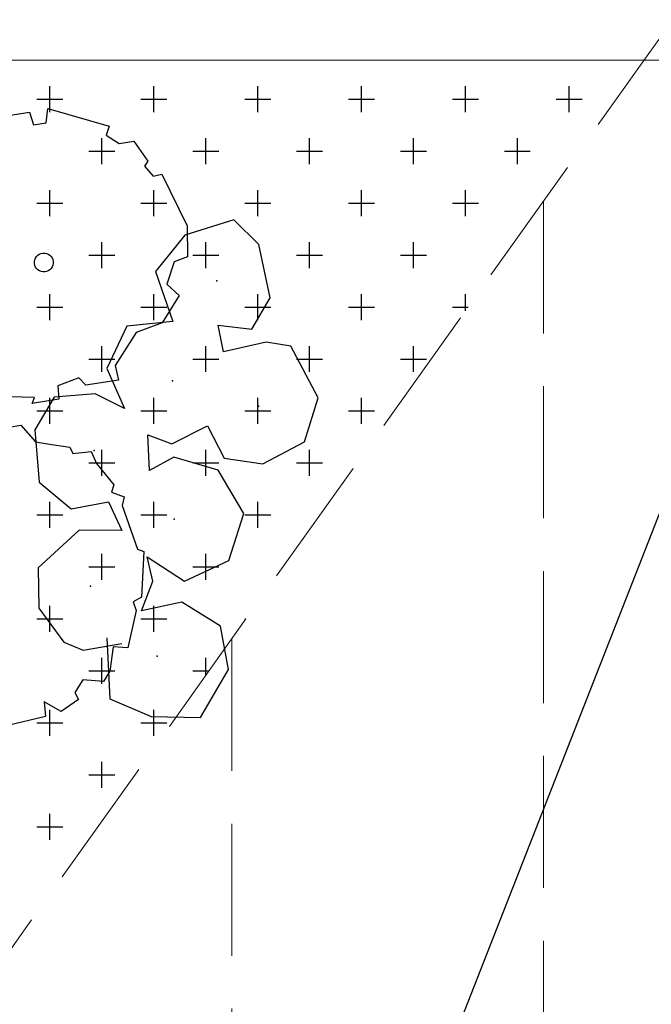
# Model space of a CAD drawing. Units: millimetres. Extents: x 820405 to 858444, y 125466 to 166139.
# Drawn here: x 831076 to 831685, y 155180 to 156127 of the extents above; entities that cross this region are included whole.
import ezdxf

# ---------------------------------------------------------------- set-up
doc = ezdxf.new("R2010")
doc.units = ezdxf.units.MM
doc.linetypes.add('DASH', pattern=[8.89, 6.35, -2.54])
for name, color, linetype in [('0-吊顶投影线', 251, 'Continuous'), ('0-地台', 146, 'Continuous'), ('0-楼梯踏步', 146, 'Continuous'), ('L-填充线', 251, 'Continuous')]:
    doc.layers.add(name, color=color, linetype=linetype)

msp = doc.modelspace()

# ---------------------------------------------------------------- linework, layer by layer
at = {"color": 7}
for p, q in [((831101.95, 156027.47), (831103.47, 156041.14)), ((831103.47, 156041.14), (831162.47, 156024.29)), ((831042.6, 156030.87), (831085.71, 156037.5)), ((831085.71, 156037.5), (831089.62, 156025.37)), ((831089.62, 156025.37), (831101.95, 156027.47)), ((831162.47, 156024.29), (831159.73, 156015.52)), ((831159.73, 156015.52), (831172.24, 156007.53)), ((831172.24, 156007.53), (831186.39, 156009.84)), ((831186.39, 156009.84), (831199.69, 155990.38)), ((831199.69, 155990.38), (831196.49, 155985.59)), ((831196.49, 155985.59), (831204.79, 155975.91)), ((831204.79, 155975.91), (831213.37, 155977.93)), ((831213.37, 155977.93), (831237.64, 155928.44)), ((831282.44, 155933.98), (831235.31, 155919.36)), ((831237.64, 155928.44), (831238.05, 155898.38)), ((831306.54, 155910.19), (831282.44, 155933.98)), ((831235.31, 155919.36), (831207.1, 155884.36)), ((831317.58, 155859.14), (831306.54, 155910.19)), ((831225.1, 155893.73), (831217.98, 155872.24)), ((831238.05, 155898.38), (831225.1, 155893.73)), ((831207.1, 155884.36), (831223.78, 155836.19)), ((831217.98, 155872.24), (831229.91, 155861.33)), ((831229.91, 155861.33), (831213.54, 155834.98)), ((831299.84, 155828.87), (831317.58, 155859.14)), ((831223.78, 155836.19), (831179.38, 155831.89)), ((831213.54, 155834.98), (831188.63, 155825.81)), ((831179.38, 155831.89), (831160.11, 155791.15)), ((831188.63, 155825.81), (831168.23, 155793.94)), ((831267.45, 155832.59), (831299.84, 155828.87)), ((831272.64, 155807.13), (831267.45, 155832.59)), ((831313.52, 155816.34), (831272.64, 155807.13)), ((831337.48, 155812.54), (831313.52, 155816.34)), ((831363.68, 155763), (831337.48, 155812.54)), ((831160.11, 155791.15), (831177.12, 155752.66)), ((831168.23, 155793.94), (831171.44, 155779.9)), ((831133.26, 155782.03), (831113.14, 155774.34)), ((831140.07, 155774.93), (831133.26, 155782.03)), ((831171.44, 155779.9), (831140.07, 155774.93)), ((831149.12, 155766.63), (831109.45, 155763.53)), ((831113.14, 155774.34), (831114, 155761.58)), ((831177.12, 155752.66), (831149.12, 155766.63)), ((831090.66, 155763.25), (831047.55, 155764.43)), ((831088.51, 155757.31), (831090.66, 155763.25)), ((831114, 155761.58), (831088.51, 155757.31)), ((831109.45, 155763.53), (831090.82, 155732.23)), ((831350.5, 155720.41), (831363.68, 155763)), ((831051.06, 155732.24), (831077.45, 155736.54)), ((831077.45, 155736.54), (831091.53, 155720.66)), ((831090.82, 155732.23), (831095.2, 155681.6)), ((831222.81, 155718.54), (831257.12, 155736.07)), ((831257.12, 155736.07), (831273.38, 155704.74)), ((831091.53, 155720.66), (831103.07, 155718.61)), ((831199.59, 155727.11), (831222.81, 155718.54)), ((831201.4, 155692.89), (831199.59, 155727.11)), ((831310.37, 155699.35), (831350.5, 155720.41)), ((831103.07, 155718.61), (831124.74, 155715.47)), ((831124.74, 155715.47), (831127.67, 155709.29)), ((831127.67, 155709.29), (831145.33, 155711.37)), ((831145.33, 155711.37), (831150.46, 155699.76)), ((831224.67, 155705.9), (831201.4, 155692.89)), ((831267.49, 155693.12), (831224.67, 155705.9)), ((831273.38, 155704.74), (831310.37, 155699.35)), ((831150.46, 155699.76), (831166.94, 155679.1)), ((831292.12, 155651.48), (831267.49, 155693.12)), ((831095.2, 155681.6), (831125.84, 155656.09)), ((831166.94, 155679.1), (831164.62, 155672.22)), ((831164.62, 155672.22), (831176.82, 155667.68)), ((831125.84, 155656.09), (831161.96, 155662.82)), ((831161.96, 155662.82), (831174.66, 155635.2)), ((831176.82, 155667.68), (831174.96, 155659.29)), ((831174.96, 155659.29), (831189.9, 155617.25)), ((831277.69, 155606.26), (831292.12, 155651.48)), ((831133.56, 155635.7), (831094.21, 155599.4)), ((831174.66, 155635.2), (831133.56, 155635.7)), ((831189.9, 155617.25), (831195.85, 155615.1)), ((831195.85, 155615.1), (831193.78, 155570.97)), ((831199.23, 155609.81), (831234.93, 155586.45)), ((831204.52, 155586.64), (831199.23, 155609.81)), ((831234.93, 155586.45), (831277.69, 155606.26)), ((831094.21, 155599.4), (831094.73, 155560.62)), ((831193.73, 155558.11), (831204.52, 155586.64)), ((831193.78, 155570.97), (831185.49, 155566.5)), ((831094.73, 155560.62), (831118.97, 155527.74)), ((831188.64, 155558.43), (831180.39, 155522.38)), ((831185.49, 155566.5), (831188.64, 155558.43)), ((831232.51, 155566.43), (831193.73, 155558.11)), ((831269.76, 155543.26), (831232.51, 155566.43)), ((831277.52, 155501.47), (831269.76, 155543.26)), ((831160.17, 155531.94), (831163.28, 155473.36)), ((831118.97, 155527.74), (831137.4, 155520.18)), ((831137.4, 155520.18), (831174.87, 155526.41)), ((831166.52, 155523.23), (831163.28, 155499.99)), ((831180.39, 155522.38), (831166.52, 155523.23)), ((831250.33, 155455.39), (831277.52, 155501.47)), ((831163.28, 155499.99), (831156.9, 155490.15)), ((831137.27, 155491.6), (831129.34, 155479.38)), ((831156.9, 155490.15), (831137.27, 155491.6)), ((831129.34, 155479.38), (831132.98, 155472.64)), ((831163.28, 155473.36), (831202.83, 155456.42)), ((831116.14, 155461.21), (831099.97, 155470.6)), ((831099.97, 155470.6), (831101.28, 155456.34)), ((831132.98, 155472.64), (831116.14, 155461.21)), ((831101.28, 155456.34), (831063.79, 155447.25)), ((831202.83, 155456.42), (831250.33, 155455.39))]:
    msp.add_line(p, q, dxfattribs=at)
msp.add_ellipse((831099.56, 155893.03), major_axis=(0.85, -9.04), ratio=1, start_param=3.151606, end_param=9.434791, dxfattribs=at)
for p in [(831266.19, 155875.33), (831223.59, 155779.14), (831306.35, 155754.71), (831148.08, 155712.24), (831225.08, 155646.08), (831144.58, 155581.81), (831208.6, 155514.4)]:
    msp.add_point(p, dxfattribs=at)
at = {"layer": '0-吊顶投影线', "color": 7, "linetype": 'DASH', "lineweight": 13, "ltscale": 20}
msp.add_line((831677.39, 156087.66), (830400.56, 156087.66), dxfattribs=at)
at = {"layer": '0-地台', "color": 7}
msp.add_line((831878.37, 156126.55), (831255.16, 154537.66), dxfattribs=at)
at = {"layer": '0-地台', "color": 7, "lineweight": 13, "ltscale": 30}
msp.add_line((830800.56, 156087.66), (831677.39, 156087.66), dxfattribs=at)
at = {"layer": '0-楼梯踏步', "color": 7, "linetype": 'DASH', "lineweight": 13, "ltscale": 20}
for p, q in [((830807.7, 154867.66), (831691.64, 156107.66)), ((831677.39, 156087.66), (832780.56, 156087.66)), ((831580.56, 155951.83), (831580.56, 154887.66)), ((831280.56, 155530.99), (831280.56, 154887.66))]:
    msp.add_line(p, q, dxfattribs=at)
at = {"layer": 'L-填充线', "color": 7, "linetype": 'Continuous'}
for p, q in [((831105.51, 156037.7), (831105.51, 156062.7)), ((831205.51, 156037.7), (831205.51, 156062.7)), ((831305.51, 156037.7), (831305.51, 156062.7)), ((831405.51, 156037.7), (831405.51, 156062.7)), ((831505.51, 156037.7), (831505.51, 156062.7)), ((831605.51, 156037.7), (831605.51, 156062.7)), ((831093.01, 156050.2), (831118.01, 156050.2)), ((831193.01, 156050.2), (831218.01, 156050.2)), ((831293.01, 156050.2), (831318.01, 156050.2)), ((831393.01, 156050.2), (831418.01, 156050.2)), ((831493.01, 156050.2), (831518.01, 156050.2)), ((831593.01, 156050.2), (831618.01, 156050.2)), ((831155.51, 155987.7), (831155.51, 156012.7)), ((831255.51, 155987.7), (831255.51, 156012.7)), ((831355.51, 155987.7), (831355.51, 156012.7)), ((831455.51, 155987.7), (831455.51, 156012.7)), ((831555.51, 155987.7), (831555.51, 156012.7)), ((831143.01, 156000.2), (831168.01, 156000.2)), ((831243.01, 156000.2), (831268.01, 156000.2)), ((831343.01, 156000.2), (831368.01, 156000.2)), ((831443.01, 156000.2), (831468.01, 156000.2)), ((831543.01, 156000.2), (831568.01, 156000.2)), ((831105.51, 155937.7), (831105.51, 155962.7)), ((831205.51, 155937.7), (831205.51, 155962.7)), ((831305.51, 155937.7), (831305.51, 155962.7)), ((831405.51, 155937.7), (831405.51, 155962.7)), ((831505.51, 155937.7), (831505.51, 155962.7)), ((831093.01, 155950.2), (831118.01, 155950.2)), ((831193.01, 155950.2), (831218.01, 155950.2)), ((831293.01, 155950.2), (831318.01, 155950.2)), ((831393.01, 155950.2), (831418.01, 155950.2)), ((831493.01, 155950.2), (831518.01, 155950.2)), ((831155.51, 155887.7), (831155.51, 155912.7)), ((831255.51, 155887.7), (831255.51, 155912.7)), ((831355.51, 155887.7), (831355.51, 155912.7)), ((831455.51, 155887.7), (831455.51, 155912.7)), ((831143.01, 155900.2), (831168.01, 155900.2)), ((831243.01, 155900.2), (831268.01, 155900.2)), ((831343.01, 155900.2), (831368.01, 155900.2)), ((831443.01, 155900.2), (831468.01, 155900.2)), ((831543.01, 155900.2), (831543.76, 155900.2)), ((831105.51, 155837.7), (831105.51, 155862.7)), ((831205.51, 155837.7), (831205.51, 155862.7)), ((831305.51, 155837.7), (831305.51, 155862.7)), ((831405.51, 155837.7), (831405.51, 155862.7)), ((831505.51, 155846.55), (831505.51, 155862.7)), ((831093.01, 155850.2), (831118.01, 155850.2)), ((831193.01, 155850.2), (831218.01, 155850.2)), ((831293.01, 155850.2), (831318.01, 155850.2)), ((831393.01, 155850.2), (831418.01, 155850.2)), ((831493.01, 155850.2), (831508.11, 155850.2)), ((831155.51, 155787.7), (831155.51, 155812.7)), ((831255.51, 155787.7), (831255.51, 155812.7)), ((831355.51, 155787.7), (831355.51, 155812.7)), ((831455.51, 155787.7), (831455.51, 155812.7)), ((831143.01, 155800.2), (831168.01, 155800.2)), ((831243.01, 155800.2), (831268.01, 155800.2)), ((831343.01, 155800.2), (831368.01, 155800.2)), ((831443.01, 155800.2), (831468.01, 155800.2)), ((831105.51, 155737.7), (831105.51, 155762.7)), ((831205.51, 155737.7), (831205.51, 155762.7)), ((831305.51, 155737.7), (831305.51, 155762.7)), ((831405.51, 155737.7), (831405.51, 155762.7)), ((831093.01, 155750.2), (831118.01, 155750.2)), ((831193.01, 155750.2), (831218.01, 155750.2)), ((831293.01, 155750.2), (831318.01, 155750.2)), ((831393.01, 155750.2), (831418.01, 155750.2)), ((831155.51, 155687.7), (831155.51, 155712.7)), ((831255.51, 155687.7), (831255.51, 155712.7)), ((831355.51, 155687.7), (831355.51, 155712.7)), ((831143.01, 155700.2), (831168.01, 155700.2)), ((831243.01, 155700.2), (831268.01, 155700.2)), ((831343.01, 155700.2), (831368.01, 155700.2)), ((831105.51, 155637.7), (831105.51, 155662.7)), ((831205.51, 155637.7), (831205.51, 155662.7)), ((831305.51, 155637.7), (831305.51, 155662.7)), ((831093.01, 155650.2), (831118.01, 155650.2)), ((831193.01, 155650.2), (831218.01, 155650.2)), ((831293.01, 155650.2), (831318.01, 155650.2)), ((831155.51, 155587.7), (831155.51, 155612.7)), ((831255.51, 155587.7), (831255.51, 155612.7)), ((831143.01, 155600.2), (831168.01, 155600.2)), ((831243.01, 155600.2), (831268.01, 155600.2)), ((831105.51, 155537.7), (831105.51, 155562.7)), ((831205.51, 155537.7), (831205.51, 155562.7)), ((831093.01, 155550.2), (831118.01, 155550.2)), ((831193.01, 155550.2), (831218.01, 155550.2)), ((831293.01, 155550.2), (831294.26, 155550.2)), ((831155.51, 155487.7), (831155.51, 155512.7)), ((831255.51, 155495.85), (831255.51, 155512.7)), ((831143.01, 155500.2), (831168.01, 155500.2)), ((831243.01, 155500.2), (831258.61, 155500.2)), ((831105.51, 155437.7), (831105.51, 155462.7)), ((831205.51, 155437.7), (831205.51, 155462.7)), ((831093.01, 155450.2), (831118.01, 155450.2)), ((831193.01, 155450.2), (831218.01, 155450.2)), ((831155.51, 155387.7), (831155.51, 155412.7)), ((831143.01, 155400.2), (831168.01, 155400.2)), ((831105.51, 155337.7), (831105.51, 155362.7)), ((831093.01, 155350.2), (831118.01, 155350.2))]:
    msp.add_line(p, q, dxfattribs=at)

doc.saveas('drawing.dxf')
